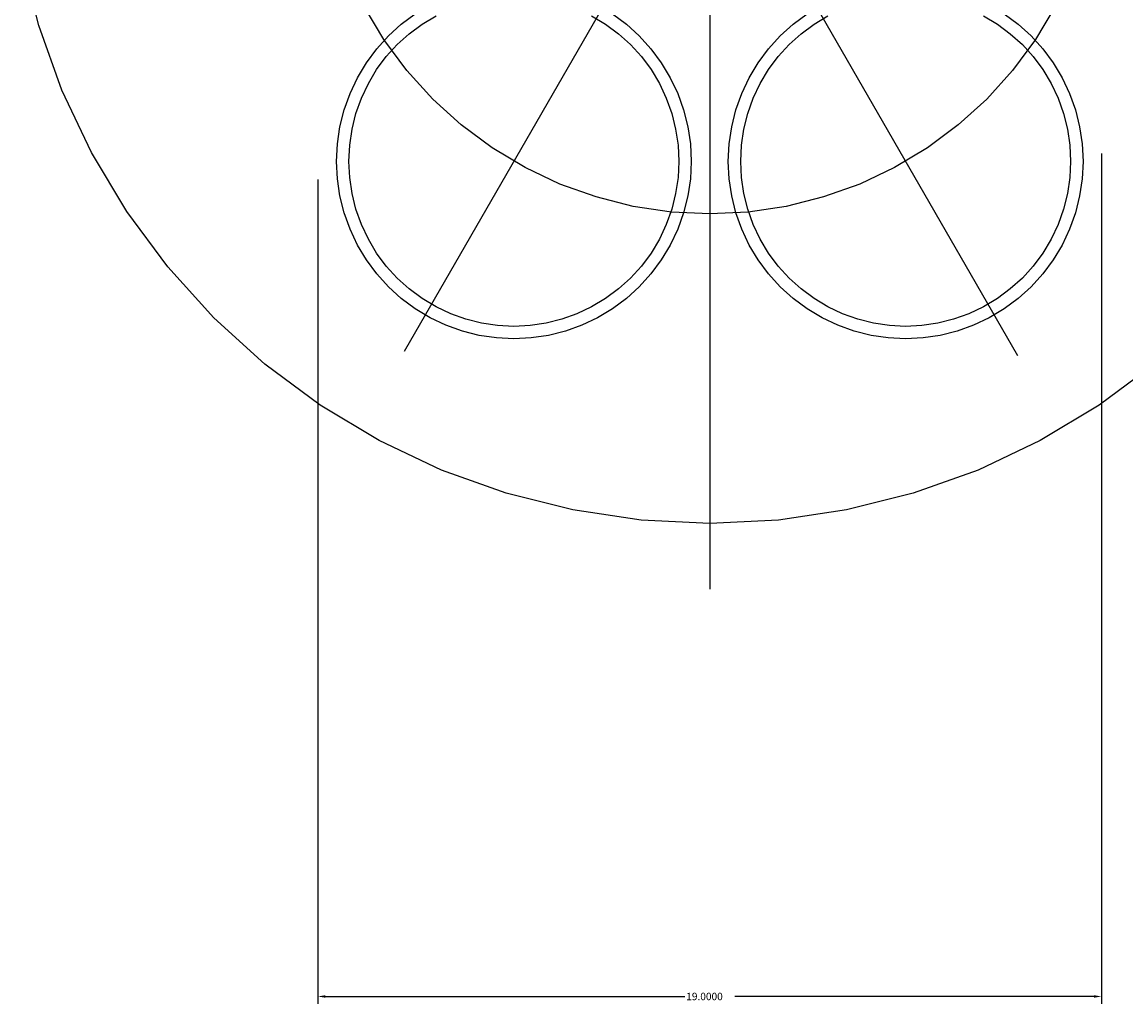
# Model space of a CAD drawing. Extents: x -9251 to 822, y 13431 to 24640.
# Drawn here: x -5057 to -3719, y 21875 to 23064 of the extents above; entities that cross this region are included whole.
import ezdxf

# ---------------------------------------------------------------- set-up
doc = ezdxf.new("R2010")
doc.units = 0
doc.header["$LTSCALE"] = 50
doc.header["$PDMODE"] = 1
doc.header["$PDSIZE"] = -2
doc.linetypes.add('CENTER-2', pattern=[10.16, 6.35, -1.27, 1.27, -1.27])
doc.layers.get('DEFPOINTS').update_dxf_attribs({"linetype": 'CONTINUOUS'})
doc.layers.add('__-1', color=7, linetype='CONTINUOUS')
doc.layers.add('__-2', color=7, linetype='CONTINUOUS')
doc.styles.get("Standard").update_dxf_attribs({"font": 'txt', "bigfont": 'BIGFONT.SHX'})
doc.dimstyles.get("Standard").update_dxf_attribs({"dimtxt": 0.18, "dimasz": 0.18, "dimexe": 0.18, "dimexo": 0.0625, "dimgap": 0.09, "dimtad": 0, "dimtih": 1, "dimtoh": 1, "dimzin": 0, "dimcen": 0.09, "dimazin": 3, "dimtfac": 1, "dimtofl": 0, "dimtmove": 0, "dimatfit": 3})

# ---------------------------------------------------------------- blocks, each defined once
blk = doc.blocks.new('___-4')
at = {"layer": '__-2', "color": 0, "linetype": 'CONTINUOUS'}
for p, q in [((113.933, 486.697), (113.933, 466.092)), ((94.933, 486.068), (94.933, 466.092)), ((95.113, 466.272), (103.825, 466.272)), ((113.753, 466.272), (105.042, 466.272))]:
    blk.add_line(p, q, dxfattribs=at)
at = {"layer": '__-2', "color": 0}
for points in [[(95.113, 466.302), (95.113, 466.242), (94.933, 466.272)], [(113.753, 466.242), (113.753, 466.302), (113.933, 466.272)]]:
    blk.add_solid(points, dxfattribs=at)
at = {"layer": 'DEFPOINTS', "color": 0}
for p in [(113.933, 486.76), (94.933, 486.131), (94.933, 466.272)]:
    blk.add_point(p, dxfattribs=at)
at = {"layer": '__-2', "color": 0, "linetype": 'CONTINUOUS'}
blk.add_text('19.0000', height=0.18, dxfattribs=at).set_placement((103.863, 466.182))
blk = doc.blocks.new('_1_2_2D')
at = {"layer": '__-1', "color": 7, "linetype": 'CENTER-2'}
for p, q in [((104.433, 513.663), (104.433, 476.137)), ((111.902, 481.798), (96.988, 507.63)), ((97.029, 481.91), (111.725, 507.363))]:
    blk.add_line(p, q, dxfattribs=at)
at = {"layer": '__-1', "color": 7, "linetype": 'CONTINUOUS', "flags": 128}
for points in [[(115.218, 481.593), (113.878, 480.599), (112.447, 479.741), (110.939, 479.028), (109.368, 478.466), (107.75, 478.06), (106.1, 477.816), (104.433, 477.734), (102.767, 477.816), (101.117, 478.06), (99.498, 478.466), (97.928, 479.028), (96.42, 479.741), (94.989, 480.599), (93.649, 481.593), (92.413, 482.713), (91.292, 483.949), (90.298, 485.289), (89.441, 486.72), (88.727, 488.228), (88.165, 489.799), (87.76, 491.417)], [(102.072, 490.082), (102.411, 489.83), (102.724, 489.547), (103.007, 489.234), (103.259, 488.895), (103.476, 488.533), (103.656, 488.152), (103.798, 487.755), (103.901, 487.345), (103.963, 486.928), (103.983, 486.506), (103.963, 486.085), (103.901, 485.668), (103.798, 485.258), (103.656, 484.861), (103.476, 484.479), (103.259, 484.118), (103.007, 483.779), (102.724, 483.466), (102.411, 483.183), (102.072, 482.931), (101.71, 482.714), (101.329, 482.534), (100.932, 482.392), (100.522, 482.289), (100.105, 482.227), (99.683, 482.206), (99.262, 482.227), (98.844, 482.289), (98.435, 482.392), (98.038, 482.534), (97.656, 482.714), (97.294, 482.931), (96.955, 483.183), (96.643, 483.466), (96.359, 483.779), (96.108, 484.118), (95.891, 484.479), (95.711, 484.861), (95.568, 485.258), (95.466, 485.668), (95.404, 486.085), (95.383, 486.506), (95.404, 486.928), (95.466, 487.345), (95.568, 487.755), (95.711, 488.152), (95.891, 488.533), (96.108, 488.895), (96.359, 489.234), (96.643, 489.547), (96.955, 489.83), (97.294, 490.082)], [(111.572, 490.082), (111.911, 489.83), (112.224, 489.547), (112.507, 489.234), (112.759, 488.895), (112.976, 488.533), (113.156, 488.152), (113.298, 487.755), (113.401, 487.345), (113.463, 486.928), (113.483, 486.506), (113.463, 486.085), (113.401, 485.668), (113.298, 485.258), (113.156, 484.861), (112.976, 484.479), (112.759, 484.118), (112.507, 483.779), (112.224, 483.466), (111.911, 483.183), (111.572, 482.931), (111.21, 482.714), (110.829, 482.534), (110.432, 482.392), (110.022, 482.289), (109.605, 482.227), (109.183, 482.206), (108.762, 482.227), (108.344, 482.289), (107.935, 482.392), (107.538, 482.534), (107.156, 482.714), (106.794, 482.931), (106.455, 483.183), (106.143, 483.466), (105.859, 483.779), (105.608, 484.118), (105.391, 484.479), (105.211, 484.861), (105.068, 485.258), (104.966, 485.668), (104.904, 486.085), (104.883, 486.506), (104.904, 486.928), (104.966, 487.345), (105.068, 487.755), (105.211, 488.152), (105.391, 488.533), (105.608, 488.895), (105.859, 489.234), (106.143, 489.547), (106.455, 489.83), (106.794, 490.082)], [(101.569, 490.034), (101.906, 489.832), (102.221, 489.599), (102.512, 489.335), (102.775, 489.044), (103.009, 488.729), (103.211, 488.392), (103.379, 488.037), (103.511, 487.668), (103.606, 487.287), (103.664, 486.899), (103.683, 486.506), (103.664, 486.114), (103.606, 485.726), (103.511, 485.345), (103.379, 484.976), (103.211, 484.621), (103.009, 484.284), (102.775, 483.969), (102.512, 483.678), (102.221, 483.414), (101.906, 483.181), (101.569, 482.979), (101.214, 482.811), (100.844, 482.679), (100.464, 482.583), (100.075, 482.526), (99.683, 482.506), (99.291, 482.526), (98.903, 482.583), (98.522, 482.679), (98.153, 482.811), (97.798, 482.979), (97.461, 483.181), (97.146, 483.414), (96.855, 483.678), (96.591, 483.969), (96.357, 484.284), (96.156, 484.621), (95.988, 484.976), (95.856, 485.345), (95.76, 485.726), (95.703, 486.114), (95.683, 486.506), (95.703, 486.899), (95.76, 487.287), (95.856, 487.668), (95.988, 488.037), (96.156, 488.392), (96.357, 488.729), (96.591, 489.044), (96.855, 489.335), (97.146, 489.599), (97.461, 489.832), (97.798, 490.034)], [(111.069, 490.034), (111.406, 489.832), (111.721, 489.599), (112.012, 489.335), (112.275, 489.044), (112.509, 488.729), (112.711, 488.392), (112.879, 488.037), (113.011, 487.668), (113.106, 487.287), (113.164, 486.899), (113.183, 486.506), (113.164, 486.114), (113.106, 485.726), (113.011, 485.345), (112.879, 484.976), (112.711, 484.621), (112.509, 484.284), (112.275, 483.969), (112.012, 483.678), (111.721, 483.414), (111.406, 483.181), (111.069, 482.979), (110.714, 482.811), (110.344, 482.679), (109.964, 482.583), (109.575, 482.526), (109.183, 482.506), (108.791, 482.526), (108.403, 482.583), (108.022, 482.679), (107.653, 482.811), (107.298, 482.979), (106.961, 483.181), (106.646, 483.414), (106.355, 483.678), (106.091, 483.969), (105.857, 484.284), (105.656, 484.621), (105.488, 484.976), (105.356, 485.345), (105.26, 485.726), (105.203, 486.114), (105.183, 486.506), (105.203, 486.899), (105.26, 487.287), (105.356, 487.668), (105.488, 488.037), (105.656, 488.392), (105.857, 488.729), (106.091, 489.044), (106.355, 489.335), (106.646, 489.599), (106.961, 489.832), (107.298, 490.034)]]:
    blk.add_lwpolyline(points, dxfattribs=at)
at = {"layer": '__-1', "color": 7, "linetype": 'CENTER-2', "flags": 128}
blk.add_lwpolyline([(113.933, 494.734), (113.888, 493.803), (113.751, 492.88), (113.524, 491.976), (113.21, 491.098), (112.812, 490.255), (112.332, 489.456), (111.777, 488.707), (111.151, 488.016), (110.46, 487.39), (109.711, 486.835), (108.912, 486.355), (108.069, 485.957), (107.191, 485.643), (106.287, 485.416), (105.364, 485.279), (104.433, 485.234), (103.502, 485.279), (102.58, 485.416), (101.676, 485.643), (100.798, 485.957), (99.955, 486.355), (99.155, 486.835), (98.407, 487.39), (97.716, 488.016), (97.09, 488.707), (96.534, 489.456), (96.055, 490.255), (95.656, 491.098), (95.342, 491.976), (95.116, 492.88), (94.979, 493.803), (94.933, 494.734), (94.979, 495.665), (95.116, 496.587), (95.342, 497.491), (95.656, 498.369), (96.055, 499.212), (96.534, 500.012), (97.09, 500.76), (97.716, 501.451), (98.407, 502.077), (99.155, 502.633), (99.955, 503.112), (100.798, 503.511), (101.676, 503.825), (102.58, 504.051), (103.502, 504.188), (104.433, 504.234), (105.364, 504.188), (106.287, 504.051), (107.191, 503.825), (108.069, 503.511), (108.912, 503.112), (109.711, 502.633), (110.46, 502.077), (111.151, 501.451), (111.777, 500.76), (112.332, 500.012), (112.812, 499.212), (113.21, 498.369), (113.524, 497.491), (113.751, 496.587), (113.888, 495.665)], close=True, dxfattribs=at)
at = {"layer": '__-2', "color": 7, "linetype": 'CONTINUOUS'}
dim = blk.add_linear_dim(base=(94.933, 466.272), p1=(113.933, 486.76), p2=(94.933, 486.131), dimstyle='STANDARD', dxfattribs=at)
dim.commit()
dim.dimension.update_dxf_attribs({"geometry": '___-4', "text_midpoint": (104.433, 466.272)})

msp = doc.modelspace()

# ---------------------------------------------------------------- block references
at = {"layer": '__-1', "color": 7, "xscale": 50, "yscale": 50, "zscale": 50}
msp.add_blockref('_1_2_2D', (-9445, -1430), dxfattribs=at)

doc.saveas('drawing.dxf')
